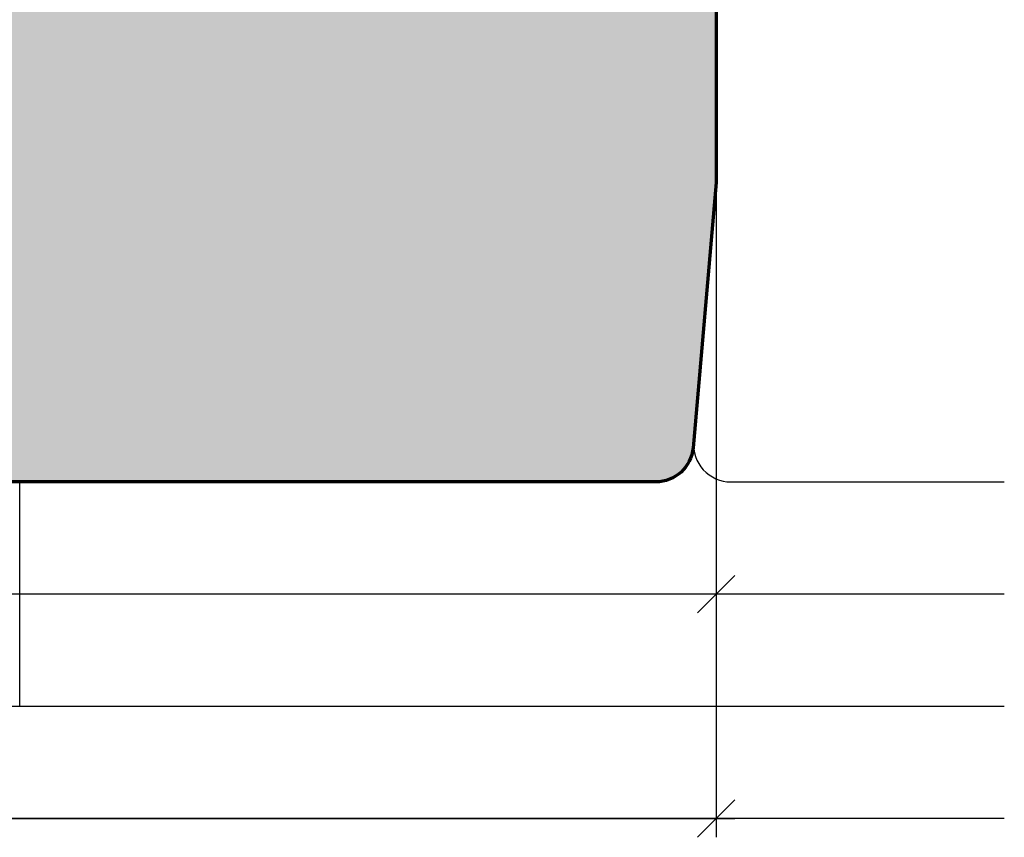
# Model space of a CAD drawing. Extents: x 988 to 4884, y -885 to 3463.
# Drawn here: x 4831 to 4884, y 2299 to 2343 of the extents above; entities that cross this region are included whole.
import ezdxf

# ---------------------------------------------------------------- set-up
doc = ezdxf.new("R2010")
doc.units = 0
doc.layers.get('0').update_dxf_attribs({"linetype": 'CONTINUOUS', "lineweight": 5, "plot": 0})
doc.layers.get('Defpoints').update_dxf_attribs({"linetype": 'CONTINUOUS', "lineweight": 0})
for name, color, linetype in [('BEM-1', 10, 'CONTINUOUS'), ('Beschläge', 252, 'CONTINUOUS'), ('PR Linie', 252, 'CONTINUOUS'), ('Schraffur Solid', 254, 'CONTINUOUS')]:
    doc.layers.add(name, color=color, linetype=linetype)
doc.layers.add('Flügel', color=46, linetype='CONTINUOUS', lineweight=50)
doc.styles.add('BEMASSUNG', font='ARIALN.TTF')
doc.dimstyles.new('BEM-1', dxfattribs={"dimtxt": 3, "dimasz": 2, "dimexe": 1, "dimexo": 2, "dimgap": 1, "dimtad": 1, "dimdec": 1, "dimdsep": 46, "dimtxsty": 'BEMASSUNG', "dimblk1": 'OBLIQUE', "dimblk2": 'OBLIQUE', "dimsah": 1, "dimcen": 0, "dimdle": 1, "dimclrd": 256, "dimclre": 256, "dimclrt": 7, "dimadec": 1, "dimazin": 2, "dimtfac": 1, "dimtdec": 1, "dimtix": 1, "dimtmove": 2, "dimatfit": 3, "dimfxl": 1, "dimtolj": 1, "dimarcsym": 0})

# ---------------------------------------------------------------- blocks, each defined once
blk = doc.blocks.new('_OBLIQUE')
at = {"color": 0, "linetype": 'ByBlock'}
blk.add_line((-0.5, -0.5), (0.5, 0.5), dxfattribs=at)
blk = doc.blocks.new('*D54')
at = {"layer": 'BEM-1', "lineweight": -2, "transparency": 16777216}
for p, q in [((4868.098487301752, 2343.989023343783), (4868.098487301752, 2311.145055691929)), ((4768.098486341753, 2317.144792691927), (4768.098486341753, 2311.145055691929)), ((4869.098487301752, 2312.145055691929), (4767.098486341753, 2312.145055691929))]:
    blk.add_line(p, q, dxfattribs=at)
at = {"layer": 'Defpoints', "color": 0, "transparency": 16777216}
for p in [(4868.098487301752, 2345.989023343783), (4768.098486341753, 2319.144792691927), (4768.098486341753, 2312.145055691929)]:
    blk.add_point(p, dxfattribs=at)
at = {"layer": 'BEM-1', "lineweight": -2, "transparency": 16777216, "xscale": 2, "yscale": 2, "zscale": 2, "rotation": 180}
blk.add_blockref('_OBLIQUE', (4768.098486341753, 2312.145055691929), dxfattribs=at)
at = {"layer": 'BEM-1', "lineweight": -2, "transparency": 16777216, "xscale": 2, "yscale": 2, "zscale": 2}
blk.add_blockref('_OBLIQUE', (4868.098487301752, 2312.145055691929), dxfattribs=at)
at = {"layer": 'BEM-1', "color": 7, "transparency": 16777216, "insert": (4818.098486821753, 2314.676774655094), "char_height": 3, "attachment_point": 5, "style": 'BEMASSUNG'}
blk.add_mtext('\\A1;100', dxfattribs=at)
blk = doc.blocks.new('*D59')
at = {"layer": 'BEM-1', "lineweight": -2, "transparency": 16777216}
for p, q in [((4663.098487301752, 2451.126409756769), (4663.098487301752, 2299.145055691929)), ((4868.098487301752, 2332.144792691927), (4868.098487301752, 2299.145055691929)), ((4662.098487301752, 2300.145055691929), (4869.098487301752, 2300.145055691929))]:
    blk.add_line(p, q, dxfattribs=at)
at = {"layer": 'Defpoints', "color": 0, "transparency": 16777216}
for p in [(4663.098487301752, 2453.126409756769), (4868.098487301752, 2334.144792691927), (4868.098487301752, 2300.145055691929)]:
    blk.add_point(p, dxfattribs=at)
at = {"layer": 'BEM-1', "lineweight": -2, "transparency": 16777216, "xscale": 2, "yscale": 2, "zscale": 2, "rotation": 180}
blk.add_blockref('_OBLIQUE', (4663.098487301752, 2300.145055691929), dxfattribs=at)
at = {"layer": 'BEM-1', "lineweight": -2, "transparency": 16777216, "xscale": 2, "yscale": 2, "zscale": 2}
blk.add_blockref('_OBLIQUE', (4868.098487301752, 2300.145055691929), dxfattribs=at)
at = {"layer": 'BEM-1', "color": 7, "transparency": 16777216, "insert": (4765.598487301752, 2302.676774655094), "char_height": 3, "attachment_point": 5, "style": 'BEMASSUNG'}
blk.add_mtext('\\A1;205', dxfattribs=at)

msp = doc.modelspace()

# ---------------------------------------------------------------- hatches: boundary and pattern name
at = {"layer": 'Schraffur Solid'}
h = msp.add_hatch(color=256, dxfattribs=at)
h.dxf.hatch_style = 1
edge = h.paths.add_edge_path()
edge.add_line((4848.098479672358, 2370.644792691927), (4847.598479672358, 2370.144792691927))
edge.add_line((4847.598479672358, 2370.144792691927), (4842.098479672358, 2370.144792691927))
edge.add_line((4842.098479672358, 2370.144792691927), (4842.098479672358, 2366.144792691927))
edge.add_line((4842.098479672358, 2366.144792691927), (4848.098479672358, 2366.144792691927))
edge.add_line((4848.098479672358, 2366.144792691927), (4848.098479672358, 2347.144792691927))
edge.add_line((4848.098479672358, 2347.144792691927), (4858.098479672358, 2347.057527677279))
edge.add_line((4858.098479672358, 2347.057527677279), (4858.098479672358, 2344.144792691927))
edge.add_line((4858.098479672358, 2344.144792691927), (4861.098479672358, 2344.144792691927))
edge.add_line((4861.098479672358, 2344.144792691927), (4861.098487301752, 2347.031126157503))
edge.add_line((4861.098487301752, 2347.031126157503), (4865.948478146479, 2346.989019529085))
edge.add_line((4865.948478146479, 2346.989019529085), (4867.098487301752, 2346.989023343783))
edge.add_line((4867.098487301752, 2346.989023343783), (4868.098487301752, 2345.989023343783))
edge.add_line((4868.098487301752, 2345.989023343783), (4868.098487301752, 2334.144792691927))
edge.add_line((4868.098487301752, 2334.144792691927), (4866.858382626459, 2319.970483915073))
edge.add_arc((4864.865994713514, 2320.144790814648), 1.999998122721928, 270.0000586906358, 355.0001271737217, ccw=False)
edge.add_line((4864.865996762202, 2318.144792691927), (4769.098486341753, 2318.144792691927))
edge.add_arc((4769.098486341753, 2319.144792691927), 1, 180, 270, ccw=False)
edge.add_line((4768.098486341753, 2319.144792691927), (4768.098486341753, 2331.001462151929))
edge.add_line((4768.098486341753, 2331.001462151929), (4776.098486341753, 2333.145055691929))
edge.add_line((4776.098486341753, 2333.145055691929), (4783.598486341753, 2333.145055691929))
edge.add_line((4783.598486341753, 2333.145055691929), (4783.598486341753, 2336.145055691929))
edge.add_line((4783.598486341753, 2336.145055691929), (4783.441536341752, 2336.145057691929))
edge.add_line((4783.441536341752, 2336.145057691929), (4776.098486341753, 2336.145055691929))
edge.add_line((4776.098486341753, 2336.145055691929), (4776.098486341753, 2341.145055691929))
edge.add_line((4776.098486341753, 2341.145055691929), (4798.098486341753, 2341.145055691929))
edge.add_line((4798.098486341753, 2341.145055691929), (4798.098486341753, 2363.145055691929))
edge.add_line((4798.098486341753, 2363.145055691929), (4776.098486341753, 2363.145055691929))
edge.add_line((4776.098486341753, 2363.145055691929), (4776.098486341753, 2368.145055691929))
edge.add_line((4776.098486341753, 2368.145055691929), (4783.598486341753, 2368.145055691929))
edge.add_line((4783.598486341753, 2368.145055691929), (4783.598486341753, 2368.313571691929))
edge.add_line((4783.598486341753, 2368.313571691929), (4783.598486341753, 2371.145055691929))
edge.add_line((4783.598486341753, 2371.145055691929), (4776.098486341753, 2371.145055691929))
edge.add_line((4776.098486341753, 2371.145055691929), (4768.098486341753, 2373.288649231929))
edge.add_line((4768.098486341753, 2373.288649231929), (4768.098486341753, 2381.144792691927))
edge.add_arc((4769.098486341753, 2381.144792691927), 1, 90, 180, ccw=False)
edge.add_line((4769.098486341753, 2382.144792691927), (4848.098479672358, 2382.144792691927))
edge.add_line((4848.098479672358, 2382.144792691927), (4848.098479672358, 2370.644792691927))

# ---------------------------------------------------------------- linework, layer by layer
at = {"layer": 'BEM-1'}
for p, q in [((4883.503716707466, 2312.145055691929), (4857.102410501079, 2312.145055691929)), ((4883.503716707466, 2306.145055691929), (4762.098486341753, 2306.145055691929)), ((4883.503716707466, 2300.145055691929), (4706.098486341753, 2300.145055691929))]:
    msp.add_line(p, q, dxfattribs=at)
at = {"layer": 'Beschläge'}
msp.add_line((4830.848365523136, 2306.144792691927), (4830.848365523136, 2318.144792691927), dxfattribs=at)
at = {"layer": 'Flügel', "linetype": 'Continuous', "lineweight": 70}
msp.add_lwpolyline([(4769.098486341753, 2382.144792691927), (4848.098479672358, 2382.144792691927), (4848.098479672358, 2370.644792691927), (4847.598479672358, 2370.144792691927), (4842.098479672358, 2370.144792691927), (4842.098479672358, 2366.144792691927), (4848.098479672358, 2366.144792691927), (4848.098479672358, 2347.144792691927), (4858.098479672358, 2347.057527677279), (4858.098479672358, 2344.144792691927), (4861.098479672358, 2344.144792691927), (4861.098487301752, 2347.031126157503), (4865.948478146479, 2346.989019529085), (4867.098487301752, 2346.989023343783), (4868.098487301752, 2345.989023343783), (4868.098487301752, 2334.144792691927), (4866.858382626459, 2319.970483915073, -0.3888790758554824), (4864.865996762202, 2318.144792691927), (4769.098486341753, 2318.144792691927, -0.414213562373095)], format="xyb", dxfattribs=at)
at = {"layer": 'PR Linie'}
msp.add_lwpolyline([(4868.098487301752, 2334.144792691927), (4866.888883438345, 2320.319106038854, 0.4400108096803393), (4868.881272671673, 2318.144792691927), (4883.503716707466, 2318.144792691927)], format="xyb", dxfattribs=at)

# ---------------------------------------------------------------- dimensions: what is measured, and where the dimension line sits
at = {"layer": 'BEM-1'}
dim = msp.add_linear_dim(base=(4868.098487301752, 2300.145055691929), p1=(4663.098487301752, 2453.126409756769), p2=(4868.098487301752, 2334.144792691927), dimstyle='BEM-1', dxfattribs=at)
dim.commit()
dim.dimension.update_dxf_attribs({"geometry": '*D59', "text_midpoint": (4765.598487301752, 2302.676774655094)})
dim = msp.add_linear_dim(base=(4768.098486341753, 2312.145055691929), p1=(4868.098487301752, 2345.989023343783), p2=(4768.098486341753, 2319.144792691927), angle=180, dimstyle='BEM-1', dxfattribs=at)
dim.commit()
dim.dimension.update_dxf_attribs({"geometry": '*D54', "text_midpoint": (4818.098486821753, 2314.676774655094)})

doc.saveas('drawing.dxf')
